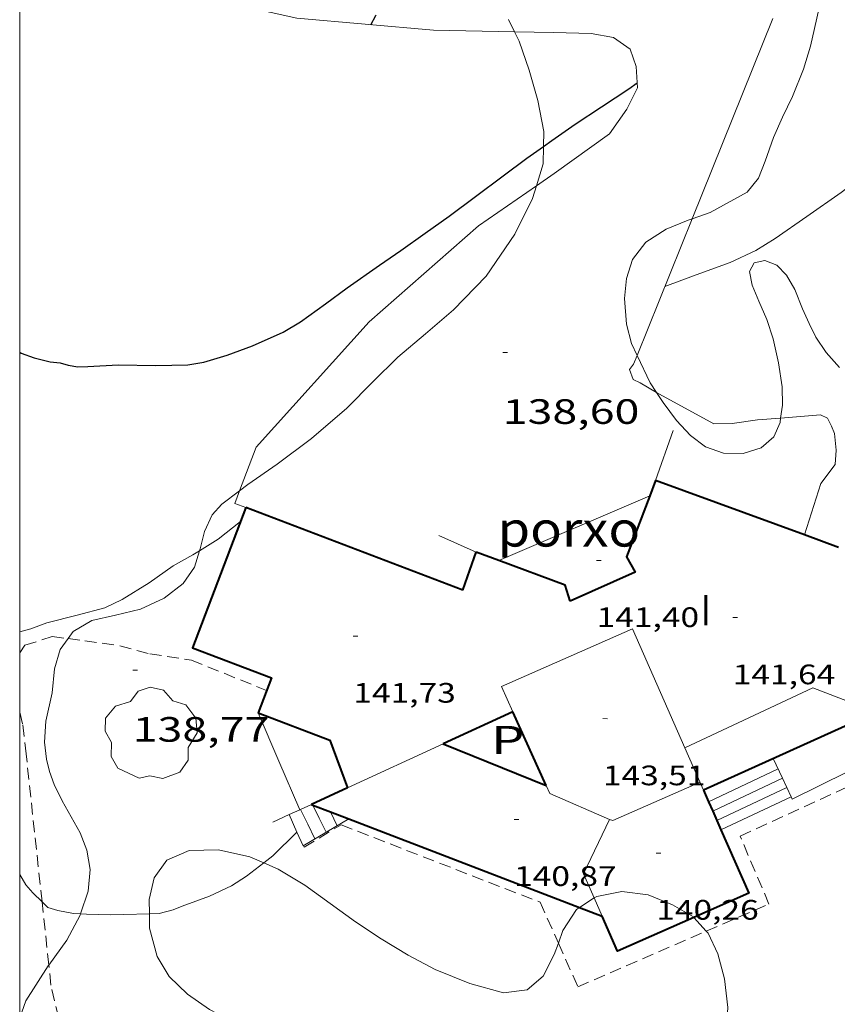
# Model space of a CAD drawing. Units: inches. Extents: x 455999 to 457000, y 4601499 to 4602001.
# Drawn here: x 456000 to 456035, y 4601666 to 4601708 of the extents above; entities that cross this region are included whole.
import ezdxf
from ezdxf.enums import TextEntityAlignment as Align

# ---------------------------------------------------------------- set-up
doc = ezdxf.new("R2010")
doc.units = ezdxf.units.IN
doc.header["$MEASUREMENT"] = 0
doc.linetypes.add('TRAZOS', pattern=[0.75, 0.5, -0.25])
for name, color, linetype, lineweight in [('ARBRE', 7, 'Continuous', 0), ('BOSC', 7, 'Continuous', 0), ('CORBA DE NIVELL', 7, 'Continuous', 0), ('CORBA MESTRA', 7, 'Continuous', 0), ('COTA ALTIMETRICA', 7, 'Continuous', 0), ('COTA EDIFICI', 7, 'Continuous', 0), ('ESCALES', 7, 'Continuous', 0), ('FACANA EXTERIOR', 7, 'Continuous', 0), ('FACANA INTERIOR', 7, 'Continuous', 0), ('JARDI', 7, 'Continuous', 0), ('LIMIT DE PAVIMENT', 7, 'Continuous', 0), ('LINIA VOLUMETRICA', 7, 'Continuous', 0), ('MARC FULL', 7, 'Continuous', 0), ('MUR', 7, 'Continuous', 0), ('PATI INTERIOR', 7, 'Continuous', 0), ('PORXO', 7, 'Continuous', 0), ('TEXT DE NUMERO DE PLANTES', 7, 'Continuous', 0)]:
    doc.layers.add(name, color=color, linetype=linetype, lineweight=lineweight)
doc.styles.add('Style-Arial', font='ARIAL.TTF')
doc.linetypes.add('bosc', pattern='A,-2.235,[9,dgnlstyle-mataro.shx,S=0.035752,R=0,X=0,Y=0],-2.235', length=4.47)

# ---------------------------------------------------------------- blocks, each defined once
blk = doc.blocks.new('ARBRE')
at = {"color": 0, "linetype": 'ByBlock', "lineweight": -2, "flags": 128}
blk.add_lwpolyline([(-0.507, -1.872), (-1.415, -1.448), (-1.697, -0.9400000000000001), (-1.675, -0.342), (-1.951, 0.138), (-1.943, 0.686), (-1.511, 1.208), (-0.871, 1.406), (-0.543, 1.846), (-0.027, 2.012), (0.541, 1.882), (0.933, 1.428), (1.495, 1.262), (1.921, 0.6940000000000001), (1.969, 0.068), (1.593, -0.562), (1.593, -1.098), (1.229, -1.618), (0.505, -1.886), (-0.049, -1.762), (-0.507, -1.872)], dxfattribs=at)
blk = doc.blocks.new('COTA')
at = {"color": 0, "linetype": 'ByBlock', "lineweight": -2}
blk.add_line((0, 0), (0.2, 0), dxfattribs=at)

msp = doc.modelspace()

# ---------------------------------------------------------------- linework, layer by layer
at = {"layer": 'BOSC', "color": 3, "linetype": 'bosc', "lineweight": 20}
for points in [[(456028.688344362, 4601699.611402508, 143.1733807044076), (456029.4612930318, 4601699.881805787, 143.1082218746432), (456031.0373020004, 4601700.741795163, 142.8922215397568), (456031.5223073352, 4601701.345792417, 142.9082215645633), (456031.8103132372, 4601702.064791348, 142.940221614176), (456032.1553214582, 4601703.077790301, 142.9242215893696), (456032.5483286004, 4601703.938788654, 142.8442214653376), (456032.9673359271, 4601704.818786839, 142.7082212544832), (456033.4333455649, 4601705.993785124, 142.7242212792897), (456033.7333534809, 4601706.975784372, 142.820221428128), (456034.1853689547, 4601708.922783961, 142.90022155216), (456034.4933764809, 4601709.851783063, 142.90022155216), (456034.5188055604, 4601709.912760401, 142.90022155216)], [(456020.8602650008, 4601708.11149759, 142.6755413037522), (456021.1104589944, 4601707.586614173, 142.572256729955)], [(456021.1104589944, 4601707.586614173, 142.572256729955), (456021.3043357593, 4601707.179878993, 142.4922209195968), (456021.7313271265, 4601705.954873853, 142.2042204730816), (456022.0993177953, 4601704.649869039, 142.0282202002113), (456022.3603081768, 4601703.32886501, 141.8682199521472), (456022.3468035473, 4601702.692047073, 141.8421513774151)], [(456022.3468035473, 4601702.692047073, 141.8421513774151), (456022.3312977521, 4601701.960863109, 141.8122198653249), (456022.0460081739, 4601701.021705342, 141.792022877552)], [(456022.0460081739, 4601701.021705342, 141.792022877552), (456021.879285761, 4601700.472864231, 141.780219815712), (456021.1242730878, 4601698.956867609, 141.7642197909056), (456019.9002575782, 4601697.162874116, 141.7562197785024), (456018.503244509, 4601695.725882489, 141.7242197288896), (456017.3122349232, 4601694.705889944, 141.7162197164864), (456016.1262255197, 4601693.708897397, 141.7162197164864), (456015.0672158805, 4601692.654903797, 141.70021969168), (456013.9622057073, 4601691.539910453, 141.6522196172609), (456012.4521934949, 4601690.238919893, 141.5322194312128), (456010.9791829407, 4601689.14892938, 141.5002193816), (456009.7341743942, 4601688.276937474, 141.5882195180352), (456009.3800068199, 4601688.010281823, 141.6264044831064)], [(456026.340847992, 4601693.786041791, 143.0257917613079), (456026.0972454247, 4601694.294822649, 143.0282217506112), (456025.8922513514, 4601695.117825481, 143.0282217506112), (456025.8032594839, 4601696.207827847, 143.060221800224), (456025.8852661211, 4601697.065828553, 143.1482219366592), (456026.1372726729, 4601697.8778279, 143.2682221227072), (456026.7152791611, 4601698.614824657, 143.3162221971264), (456027.5772847009, 4601699.168818977, 143.2442220854976), (456028.5122890414, 4601699.549812472, 143.1882219986752), (456028.688344362, 4601699.611402508, 143.1733807044076)], [(456031.7872810606, 4601697.828784955, 142.3162206467264), (456031.3342796603, 4601697.73678825, 142.4522208575808), (456031.1412764778, 4601697.356789125, 142.70022124208), (456031.251272278, 4601696.780787397, 142.940221614176), (456031.5332675404, 4601696.098784201, 143.1722219738688), (456031.8732621645, 4601695.320780415, 143.380222296352), (456032.1472563447, 4601694.497777061, 143.5802226064321), (456032.3682488949, 4601693.470773791, 143.6922227800768), (456032.5252413005, 4601692.437770998, 143.70022279248), (456032.5382354631, 4601691.665769703, 143.70022279248), (456032.4625332623, 4601691.11489854, 143.70022279248)], [(456034.9692514024, 4601693.269753745, 142.1082203242432), (456034.4092553371, 4601693.902758975, 142.1722204234688), (456033.9612596047, 4601694.556763387, 142.1722204234688), (456033.675263638, 4601695.146766473, 142.2282205102912), (456033.3992678992, 4601695.764769524, 142.3162206467264), (456033.0622736668, 4601696.593773366, 142.3322206715328), (456032.7162777284, 4601697.199776931, 142.30022062192), (456032.3042803903, 4601697.634780732, 142.30022062192), (456031.7872810606, 4601697.828784955, 142.3162206467264)], [(456027.1675565498, 4601692.20954582, 143.020221738208), (456026.899233959, 4601692.619813967, 143.020221738208), (456026.340847992, 4601693.786041791, 143.0257917613079)], [(456032.4625332623, 4601691.11489854, 143.70022279248), (456032.4372297296, 4601690.930769329, 143.70022279248), (456032.1672246143, 4601690.311770419, 143.70022279248), (456031.6322202719, 4601689.84877376, 143.6682227428672), (456030.865217239, 4601689.605779203, 143.5562225692224), (456030.0282160096, 4601689.614785567, 143.340222234336), (456029.2652168524, 4601689.88179177, 143.1962220110784), (456028.615219502, 4601690.36379745, 143.1242218994496), (456028.0172234764, 4601691.00980299, 143.0522217878209), (456027.4512284109, 4601691.775808471, 143.020221738208), (456027.1675565498, 4601692.20954582, 143.020221738208)], [(456009.3800068199, 4601688.010281823, 141.6264044831064), (456008.6211663103, 4601687.43894462, 141.7082197040832), (456008.2141622573, 4601686.987947009, 141.6922196792768), (456007.8871563025, 4601686.269948377, 141.6762196544704), (456007.6991504265, 4601685.533948663, 141.6042195428417), (456007.6738429481, 4601685.453913303, 141.5910517399647)], [(456007.6738429481, 4601685.453913303, 141.5910517399647), (456007.4531441421, 4601684.755949323, 141.4762193443904), (456006.9741381109, 4601684.058951876, 141.380219195552), (456006.1581321416, 4601683.438957106, 141.340219133536), (456005.1501269974, 4601682.966964023, 141.2922190591168), (456004.0931233784, 4601682.705971639, 141.2602190095041), (456003.0771201111, 4601682.482979001, 141.30021907152), (456002.28211532, 4601682.013984307, 141.3562191583424), (456002.0650918617, 4601681.711027583, 141.3720601189025)], [(456002.0650918617, 4601681.711027583, 141.3720601189025), (456001.734108666, 4601681.248987279, 141.3962192203585), (456001.4891019505, 4601680.413987843, 141.420219257568), (456001.3790940786, 4601679.398987104, 141.4122192451648), (456001.120084519, 4601678.191987199, 141.4282192699712), (456001.0590775804, 4601677.289986262, 141.4362192823744), (456001.144072234, 4601676.567984497, 141.4522193071808), (456001.2690684291, 4601676.040982733, 141.4522193071808), (456001.4640645052, 4601675.483980388, 141.4522193071808), (456001.8190598277, 4601674.794976627, 141.4442192947776), (456002.5760505762, 4601673.420968753, 141.3562191583424), (456002.8660454489, 4601672.685965414, 141.2682190219072), (456003.0090394639, 4601671.867963061, 141.1882188978752), (456002.9150322998, 4601670.942962339, 141.1322188110528), (456002.5987184991, 4601669.976158966, 141.0870321731846)], [(456005.5290336361, 4601670.584941951, 142.660221180064), (456005.7380410014, 4601671.512941804, 142.6442211552576), (456006.2830474839, 4601672.255938821, 142.6362211428544), (456007.2340520843, 4601672.667932243, 142.5722210436288), (456008.4850542287, 4601672.694922793, 142.4922209195968), (456009.8170540328, 4601672.396912224, 142.4442208451777), (456010.410375984, 4601672.143534461, 142.4363946440391)], [(456010.410375984, 4601672.143534461, 142.4363946440391), (456011.030051983, 4601671.878902218, 142.4282208203712), (456012.1620485557, 4601671.19589257, 142.4282208203712), (456013.2410442571, 4601670.408883163, 142.4362208327744), (456014.3280400849, 4601669.636873718, 142.4522208575808), (456015.4230362664, 4601668.909864282, 142.4682208823872), (456016.5690327166, 4601668.207854499, 142.460220869984), (456017.7260299124, 4601667.60184478, 142.460220869984), (456019.2000276526, 4601667.002832668, 142.4522208575808), (456020.6400268654, 4601666.604821125, 142.4922209195968), (456021.6500293493, 4601666.725813649, 142.620221118048), (456022.3330348546, 4601667.311809375, 142.7642213413056), (456022.8070426231, 4601668.238807215, 142.8122214157248), (456022.9815578002, 4601668.721668372, 142.7857372836112)], [(456024.5083363017, 4601670.647857276, 142.6502268117662), (456024.6170642388, 4601670.717797326, 142.6442211552576), (456025.6820674681, 4601670.925789567, 142.5562210188224), (456026.8060681485, 4601670.785780822, 142.380220745952), (456027.8560665365, 4601670.358772193, 142.2122204854848), (456028.74706398, 4601669.839764628, 142.2282205102912), (456028.765199427, 4601669.819610573, 142.2312626109361)], [(456005.5330040115, 4601669.976271005, 142.6840711424356), (456005.5290336361, 4601670.584941951, 142.660221180064)], [(456023.8771590192, 4601670.24184782, 142.6850902889693), (456024.5083363017, 4601670.647857276, 142.6502268117662)], [(456002.5987184991, 4601669.976158966, 141.0870321731846), (456002.5790239865, 4601669.915963296, 141.0842187366336), (456002.0130150662, 4601668.855965949, 141.0682187118273), (456001.2435178672, 4601667.786265372, 141.0837639458181)], [(456013.5671715974, 4601657.122500139, 141.3317732164279), (456013.5749439973, 4601657.126860037, 141.3322191211328), (456014.5729548469, 4601658.352854365, 141.660219629664), (456014.8669635352, 4601659.437853817, 141.820219877728), (456014.873971733, 4601660.516855436, 141.7882198281152), (456014.716978584, 4601661.451858078, 141.6682196420672), (456014.2249841036, 4601662.279863094, 141.5882195180352), (456013.4239886814, 4601663.046870361, 141.6762196544704), (456012.3729927274, 4601663.794879494, 141.9082200141633), (456011.2349958874, 4601664.443889135, 142.0442202250176), (456010.1279979195, 4601664.9378983, 142.1322203614528), (456009.0789996089, 4601665.374906938, 142.2042204730816), (456008.0950019757, 4601665.887915199, 142.2522205475008), (456007.166005528, 4601666.545923267, 142.3082206343232), (456006.3800100683, 4601667.304930409, 142.4362208327744), (456005.8640157102, 4601668.153935639, 142.620221118048), (456005.5370243537, 4601669.359939991, 142.7082212544832), (456005.5330040115, 4601669.976271005, 142.6840711424356)], [(456022.9815578002, 4601668.721668372, 142.7857372836112), (456023.176050942, 4601669.259806, 142.7562213289024), (456023.74805865, 4601670.158803052, 142.6922212296768), (456023.8771590192, 4601670.24184782, 142.6850902889693)], [(456028.765199427, 4601669.819610573, 142.2312626109361), (456029.2936339849, 4601669.232357401, 142.3199039938823)], [(456029.2936339849, 4601669.232357401, 142.3199039938823), (456029.3670597133, 4601669.150758855, 142.3322206715328), (456029.784053607, 4601668.260754311, 142.420220807968), (456030.0680459968, 4601667.199750511, 142.4682208823872), (456030.2160370075, 4601665.984747506, 142.4842209071936), (456030.1140248307, 4601664.400745824, 142.460220869984), (456029.6100124707, 4601662.874747283, 142.3322206715328), (456029.0460028934, 4601661.727749784, 142.2282205102912), (456028.5119936737, 4601660.621752121, 142.2442205350976), (456027.9569854913, 4601659.656754836, 142.3082206343232), (456027.766575798, 4601659.37617122, 142.322412502468)], [(456001.2435178672, 4601667.786265372, 141.0837639458181), (456001.2210054843, 4601667.75497025, 141.0842187366336), (456000.2569926389, 4601666.258975245, 141.220218947488), (456000, 4601665.538552904, 141.3277449611498)]]:
    msp.add_polyline3d(points, dxfattribs=at)
at = {"layer": 'CORBA DE NIVELL', "color": 30, "linetype": 'Continuous', "lineweight": 0}
for points, elevation in [([(456027.5232660353, 4601696.719815589), (456028.8652718642, 4601697.213806173), (456030.3082781, 4601697.740796041), (456031.4052837386, 4601698.259788522), (456032.22728886, 4601698.766783071), (456033.5812980763, 4601699.704774251), (456035.0493081523, 4601700.732764707), (456035.8853142588, 4601701.366759347), (456036.8683212686, 4601702.089753008), (456038.3193319252, 4601703.197743717), (456039.3603411494, 4601704.200737374), (456039.7153452508, 4601704.668735406), (456040.1193512491, 4601705.376733438), (456040.7263623803, 4601706.719730915), (456041.1473598598, 4601708.095685359)], 139.0002155056), ([(456000, 4601681.996795635), (456000.4731133122, 4601682.118998195), (456001.1651163577, 4601682.378993348), (456002.4571208117, 4601682.701984045), (456003.6361250523, 4601683.019975593), (456004.3701288687, 4601683.372970571), (456005.5261361315, 4601684.093962918), (456006.5511431686, 4601684.811956253), (456007.385147967, 4601685.273950642), (456007.6738429481, 4601685.453913303)], 139.0002155056), ([(456010.410375984, 4601672.143534461), (456010.7980558951, 4601672.441904851), (456011.8307789715, 4601673.459616503)], 138.0002139552), ([(456005.5330040115, 4601669.976271005), (456005.9450297437, 4601669.986937867), (456006.5510318973, 4601670.146933516), (456006.9360336171, 4601670.294930825), (456008.0970386569, 4601670.721922678), (456009.0310434738, 4601671.16591628), (456009.6780476182, 4601671.579912012), (456010.410375984, 4601672.143534461)], 138.0002139552), ([(456000, 4601671.654069669), (456000.2650302172, 4601671.20998286), (456000.5600280568, 4601670.864980087), (456000.9541612181, 4601670.47892266)], 138.0002139552), ([(456000.9541612181, 4601670.47892266), (456001.1940243279, 4601670.243974313), (456001.625023987, 4601670.110970838), (456002.2950241077, 4601669.989965566), (456002.5987184991, 4601669.976158966)], 138.0002139552), ([(456002.5987184991, 4601669.976158966), (456002.8450247706, 4601669.964961354), (456003.8740261231, 4601669.932953496), (456004.439027113, 4601669.947949233), (456005.5330040115, 4601669.976271005)], 138.0002139552)]:
    msp.add_lwpolyline(points, dxfattribs=dict(at, elevation=elevation))
at = {"layer": 'CORBA DE NIVELL', "color": 30, "linetype": 'Continuous', "lineweight": 0, "flags": 128}
for points, elevation in [([(456007.6738429481, 4601685.453913303), (456008.4631547371, 4601685.945943505), (456009.4241620163, 4601686.708937396)], 139.0002155056), ([(456011.8307789715, 4601673.459616503), (456011.8310652208, 4601673.459898591)], 138.0002139552)]:
    msp.add_lwpolyline(points, dxfattribs=dict(at, elevation=elevation))
at = {"layer": 'CORBA MESTRA', "color": 30, "linetype": 'Continuous', "lineweight": 30, "elevation": 140.000217056}
for points in [[(456014.9873313299, 4601707.886928019), (456015.1953345888, 4601708.273927041), (456015.2027185455, 4601708.313519015)], [(456000, 4601693.916976245), (456000.0622019575, 4601693.886019558), (456000.6132012943, 4601693.686015068), (456001.3052010014, 4601693.506009537), (456001.7232013535, 4601693.467006304), (456002.0632011598, 4601693.372003578), (456002.4862012541, 4601693.298000254), (456002.9032020372, 4601693.315997118), (456004.2022045823, 4601693.385987369), (456005.8052068399, 4601693.35597516), (456007.1762091324, 4601693.377964792), (456007.852211106, 4601693.499959852), (456008.8582148965, 4601693.793952676), (456009.9272195737, 4601694.191945181), (456011.2362260343, 4601694.775936154), (456011.9812305506, 4601695.218931189), (456013.0462380137, 4601695.984924295), (456013.972244662, 4601696.671918334), (456015.3482541097, 4601697.635909387), (456016.2612602296, 4601698.255903421), (456017.3012675098, 4601699.002896689), (456018.323274527, 4601699.718890044), (456019.4492826993, 4601700.565882814), (456020.6272912255, 4601701.448875245), (456021.631298412, 4601702.190868777), (456022.3468035473, 4601702.692047073)]]:
    msp.add_lwpolyline(points, dxfattribs=at)
at = {"layer": 'CORBA MESTRA', "color": 30, "linetype": 'Continuous', "lineweight": 30, "elevation": 140.000217056, "flags": 128}
msp.add_lwpolyline([(456022.3468035473, 4601702.692047073), (456022.706305792, 4601702.943861788), (456023.7023126248, 4601703.64085531), (456024.8213200123, 4601704.385847975), (456025.9803276668, 4601705.157840378), (456026.3453301751, 4601705.413838006)], dxfattribs=at)
at = {"layer": 'ESCALES', "color": 1, "linetype": 'Continuous', "lineweight": 0, "flags": 128}
for points, elevation in [([(456029.3892107305, 4601674.753818592), (456032.3541174799, 4601676.153747048)], 137.9662139024864), ([(456032.5409485211, 4601675.757666532), (456032.5411147651, 4601675.757745016)], 137.6712134451184), ([(456029.7414628696, 4601673.951936174), (456032.7281120426, 4601675.360742982)], 137.3762129877504), ([(456032.9148899168, 4601674.964637285), (456032.915109328, 4601674.964740949)], 137.080212528832), ([(456012.5029536667, 4601674.610433977), (456012.4840752548, 4601674.64889548)], 137.6082133474432), ([(456011.9811167662, 4601674.422808926), (456011.9810727601, 4601674.422898946)], 137.8122136637249), ([(456013.2602239646, 4601674.319582842), (456013.2600739615, 4601674.319889083)], 137.4042130311616)]:
    msp.add_lwpolyline(points, dxfattribs=dict(at, elevation=elevation))
at = {"layer": 'ESCALES', "color": 1, "linetype": 'Continuous', "lineweight": 0}
for points, elevation in [([(456029.5653367751, 4601674.35287744), (456032.5409485211, 4601675.757666532)], 137.6712134451184), ([(456029.9184882292, 4601673.548947782), (456032.9148899168, 4601674.964637285)], 137.080212528832), ([(456013.0720670613, 4601673.448889158), (456012.779071152, 4601674.047892311), (456012.5029536667, 4601674.610433977)], 137.6082133474432), ([(456029.3891022604, 4601674.753767376), (456029.3892107305, 4601674.753818592)], 137.9662139024864), ([(456012.5960641913, 4601673.167892334), (456012.2880684711, 4601673.794895643), (456011.9811167662, 4601674.422808926)], 137.8122136637249), ([(456013.549069933, 4601673.729885974), (456013.2602239646, 4601674.319582842)], 137.4042130311616), ([(456029.5650994907, 4601674.352765418), (456029.5653367751, 4601674.35287744)], 137.6712134451184), ([(456029.7410967209, 4601673.951763461), (456029.7414628696, 4601673.951936174)], 137.3762129877504), ([(456029.9180939376, 4601673.548761494), (456029.9184882292, 4601673.548947782)], 137.080212528832)]:
    msp.add_lwpolyline(points, dxfattribs=dict(at, elevation=elevation))
for points in [[(456011.9811167662, 4601674.422808926, 137.7886174638259), (456012.4490750639, 4601674.630895717, 137.5672132838768)], [(456011.5015086036, 4601674.205643709, 138.0162139800065), (456011.5000703906, 4601674.208902265, 138.0162139800065), (456011.9479948051, 4601674.408080599, 137.8042883914586)], [(456011.8307789715, 4601673.459616503, 138.0162139800065), (456011.5015086036, 4601674.205643709, 138.0162139800065)], [(456011.9479948051, 4601674.408080599, 137.8042883914586), (456011.9811167662, 4601674.422808926, 137.7886174638259)], [(456014.0408603011, 4601674.019757316, 137.3212886731627), (456012.0910611472, 4601672.869895704, 138.0162139800065), (456011.8307789715, 4601673.459616503, 138.0162139800065)], [(456014.041072896, 4601674.019882691, 137.3212129024784), (456014.0408603011, 4601674.019757316, 137.3212886731627)]]:
    msp.add_polyline3d(points, dxfattribs=at)
at = {"layer": 'FACANA EXTERIOR', "color": 1, "linetype": 'Continuous', "lineweight": 40, "flags": 128}
for points, elevation in [([(456027.1312027089, 4601688.453805751), (456026.8821973835, 4601687.802806629)], 141.8228198817591), ([(456026.8821973835, 4601687.802806629), (456025.8851760722, 4601685.197810153), (456026.2521717017, 4601684.546806361), (456023.4781579848, 4601683.305825484)], 141.8232198823792), ([(456023.8771590192, 4601670.24184782), (456024.8510581526, 4601669.867794236)], 139.8638328027013)]:
    msp.add_lwpolyline(points, dxfattribs=dict(at, elevation=elevation))
at = {"layer": 'FACANA EXTERIOR', "color": 1, "linetype": 'Continuous', "lineweight": 40}
for points, elevation in [([(456027.131202709, 4601688.453805748), (456027.1312027089, 4601688.453805751)], 141.8228198817591), ([(456033.4792604885, 4601686.128958152), (456027.131202709, 4601688.453805748)], 141.8228198817591), ([(456034.9373029352, 4601685.594979635), (456033.4792604885, 4601686.128958152)], 141.8228198817591), ([(456012.4470750687, 4601674.631895738), (456012.5029536667, 4601674.610433977)], 139.95321698314), ([(456012.5029536667, 4601674.610433977), (456013.2602239646, 4601674.319582842)], 139.9527800079868), ([(456013.2602239646, 4601674.319582842), (456014.0408603011, 4601674.019757316)], 139.9468580930439), ([(456014.0408603011, 4601674.019757316), (456023.8771590192, 4601670.24184782)], 139.9407534537899)]:
    msp.add_lwpolyline(points, dxfattribs=dict(at, elevation=elevation))
at = {"layer": 'FACANA EXTERIOR', "color": 1, "linetype": 'Continuous', "lineweight": 40, "extrusion": (-0.9373261008888796, 0.3325844640391243, 0.1039584285772841), "elevation": 1103024.83501376, "flags": 128}
msp.add_lwpolyline([(-4489267.565965287, -115150.9683344253), (-4489268.469177395, -115151.0196123465), (-4489269.278754618, -115151.0779284137)], dxfattribs=at)
at = {"layer": 'FACANA EXTERIOR', "color": 1, "linetype": 'Continuous', "lineweight": 40, "extrusion": (-0.05653187750013425, 0.02081876149880969, 0.9981837135497482), "elevation": 70163.07683240194, "flags": 128}
msp.add_lwpolyline([(-4475767.043121154, -1160192.374086811), (-4475767.043121153, -1160193.403245828)], dxfattribs=at)
at = {"layer": 'FACANA EXTERIOR', "color": 1, "linetype": 'Continuous', "lineweight": 40, "extrusion": (-0.07157535516212327, -0.02156578100579727, 0.9972020284892253), "elevation": -131737.5104403366, "flags": 128}
msp.add_lwpolyline([(-4274472.718839455, 1759254.070365721), (-4274473.436348754, 1759254.070365721), (-4274475.253185196, 1759251.649076856)], dxfattribs=at)
at = {"layer": 'FACANA EXTERIOR', "color": 1, "linetype": 'Continuous', "lineweight": 40, "extrusion": (0.002707323598255661, 0.001224156363468371, 0.9999955859103241), "elevation": 7008.787172787579, "flags": 128}
msp.add_lwpolyline([(456034.4801880022, 4601673.441808095), (456027.1201133374, 4601670.113856285)], dxfattribs=at)
at = {"layer": 'FACANA EXTERIOR', "color": 1, "linetype": 'Continuous', "lineweight": 40, "extrusion": (0.009115632783477136, 0.004202116165154601, 0.9999496224603975), "elevation": 23635.43044483074, "flags": 128}
msp.add_lwpolyline([(455993.7454941501, 4601616.649408006), (455992.2073953213, 4601615.940412316)], dxfattribs=at)
at = {"layer": 'FACANA EXTERIOR', "color": 1, "linetype": 'Continuous', "lineweight": 40}
for points in [[(456009.6481668251, 4601687.296936608, 141.8232198823792), (456007.3711178834, 4601681.311944605, 141.8232198823792), (456010.7361133884, 4601680.03191709, 141.8232198823792), (456010.1721012692, 4601678.549919071, 141.8232198823792)], [(456018.9091544446, 4601683.772860875, 141.8232198823792), (456009.6481668251, 4601687.296936608, 141.8232198823792)], [(456010.1721012692, 4601678.549919071, 141.8232198823792), (456013.2320971739, 4601677.384894047, 141.8232198823792), (456013.9850828324, 4601675.340885163, 141.8072198575728)], [(456029.1731056586, 4601675.245769777, 141.8572199350928), (456029.3892107305, 4601674.753818592, 141.7442438001952)], [(456029.3892107305, 4601674.753818592, 141.7442438001952), (456029.5653367751, 4601674.35287744, 141.6521680353829)], [(456029.5653367751, 4601674.35287744, 141.6521680353829), (456029.7414628696, 4601673.951936174, 141.5600922444651)], [(456029.7414628696, 4601673.951936174, 141.5600922444651), (456029.9184882292, 4601673.548947782, 141.4675463327613)], [(456029.9184882292, 4601673.548947782, 141.4675463327613), (456031.1050752839, 4601670.847748299, 140.8472183691888), (456028.765199427, 4601669.819610573, 140.8572410058725)], [(456028.765199427, 4601669.819610573, 140.8572410058725), (456025.5020479167, 4601668.385786995, 140.8712184063984), (456024.8510581522, 4601669.867794232, 140.8822184234528)]]:
    msp.add_polyline3d(points, dxfattribs=at)
at = {"layer": 'FACANA INTERIOR', "color": 204, "linetype": 'Continuous', "lineweight": 40, "extrusion": (0.009138265262438026, 0.004213091950833248, 0.9999493697003901), "elevation": 23696.25831360091, "flags": 128}
msp.add_lwpolyline([(456000.703534336, 4601619.598207502), (455997.7253420842, 4601618.225215781)], dxfattribs=at)
at = {"layer": 'FACANA INTERIOR', "color": 204, "linetype": 'Continuous', "lineweight": 40, "extrusion": (-0.003912575157134095, 0.008699383367011935, 0.9999545052074487), "elevation": 38390.97731111766, "flags": 128}
msp.add_lwpolyline([(456019.5307150783, 4601515.582958318), (456018.1116185589, 4601518.738093368)], dxfattribs=at)
at = {"layer": 'FACANA INTERIOR', "color": 204, "linetype": 'Continuous', "lineweight": 40, "extrusion": (-0.02245410808125249, 0.009098247592175732, 0.9997064743818692), "elevation": 31768.62267984261, "flags": 128}
msp.add_lwpolyline([(-4436121.523095747, -1305067.935213217), (-4436121.523095746, -1305063.188506688)], dxfattribs=at)
at = {"layer": 'JARDI', "color": 3, "linetype": 'TRAZOS', "lineweight": 0, "elevation": 137.690213474576}
msp.add_lwpolyline([(456012.1030612189, 4601672.876895623), (456012.1380608255, 4601672.817895266)], dxfattribs=at)
at = {"layer": 'JARDI', "color": 3, "linetype": 'TRAZOS', "lineweight": 0}
for points in [[(456000, 4601681.101396319, 139.052101798942), (456000.2251076392, 4601681.421998997, 139.1012156621904), (456001.3881122875, 4601681.796990754, 138.9732154637393), (456002.0650918617, 4601681.711027583, 138.9537899192221)], [(456002.0650918617, 4601681.711027583, 138.9537899192221), (456002.7821131057, 4601681.619979902, 138.9332154017232), (456004.2711137753, 4601681.40396827, 138.6932150296273), (456005.5491131315, 4601681.057958037, 138.6612149800144), (456007.3281138561, 4601680.789944122, 138.3972145707089), (456010.5321090052, 4601679.495917805, 138.415214598616)], [(456029.2936339849, 4601669.232357401, 137.177779862304), (456031.9640731558, 4601670.391741074, 137.1332126110032), (456030.7340932452, 4601673.290754901, 137.0692125117776), (456044.1605094073, 4601679.422770285, 137.1333176802147)], [(456000.9541612181, 4601670.47892266, 137.9851413402444), (456000.2760725651, 4601676.788991426, 138.405214583112), (456000.124082125, 4601678.079994581, 138.4532146575312), (456000, 4601678.613188692, 138.565091992017)], [(456012.1380608255, 4601672.817895266, 137.690213474576), (456013.7120704512, 4601673.764884792, 137.4372130823249), (456022.201058619, 4601670.470815274, 137.3732129830993), (456022.9815578002, 4601668.721668372, 137.3229197395403)], [(456001.2435178672, 4601667.786265372, 137.8058860387445), (456000.9541612181, 4601670.47892266, 137.9851413402444)], [(456022.9815578002, 4601668.721668372, 137.3229197395403), (456023.8150336771, 4601666.853797421, 137.2692128218576), (456029.2936339849, 4601669.232357401, 137.177779862304)], [(456013.5671715974, 4601657.122500139, 137.3816802192846), (456012.9689446436, 4601657.335864959, 137.3972130203088), (456009.1229400314, 4601657.513894416, 137.5412132435664), (456006.3839410204, 4601658.203916268, 137.565213280776), (456004.6989459803, 4601659.201930601, 137.6132133551952), (456003.3209577139, 4601661.02994389, 137.605213342792), (456002.3489682333, 4601662.614953723, 137.6532134172112), (456001.3349994393, 4601666.934968114, 137.7492135660496), (456001.2435178672, 4601667.786265372, 137.8058860387445)]]:
    msp.add_polyline3d(points, dxfattribs=at)
at = {"layer": 'LIMIT DE PAVIMENT', "color": 1, "linetype": 'Continuous', "lineweight": 20}
for points in [[(456027.2962308945, 4601692.134810205, 138.3412144838864), (456029.6112248474, 4601690.864790669, 138.3892145583056), (456030.3962262314, 4601690.886784747, 138.405214583112), (456031.4802290805, 4601691.040776761, 138.4212146079184), (456032.4625332623, 4601691.11489854, 138.3978438154862)], [(456032.4625332623, 4601691.11489854, 138.3978438154862), (456034.1702347913, 4601691.243756665, 138.3572145086928), (456034.4572342423, 4601691.112754284, 138.3572145086928), (456034.638231928, 4601690.770752382, 138.3572145086928), (456034.7652296892, 4601690.44975092, 138.3732145334992), (456034.8262244726, 4601689.749749372, 138.3732145334992), (456034.7872197609, 4601689.136748717, 138.3732145334992), (456034.1842126574, 4601688.323752032, 138.4372146327249), (456033.4792604885, 4601686.128958152, 138.4372146327249)], [(456033.4792604885, 4601686.128958152, 138.4372146327249), (456033.4791949097, 4601686.128753979, 138.4372146327249)]]:
    msp.add_polyline3d(points, dxfattribs=at)
at = {"layer": 'LINIA VOLUMETRICA', "color": 1, "linetype": 'Continuous', "lineweight": 20}
for points, elevation in [([(456020.5551258866, 4601679.672842035), (456026.1481532003, 4601682.129803405), (456028.3776502641, 4601677.056026884)], 143.4392223880859), ([(456028.3771181583, 4601677.055778625), (456028.3776502641, 4601677.056026884)], 141.7912198327722), ([(456024.5083363017, 4601670.647857276), (456024.0540706805, 4601671.681803092), (456025.1680808283, 4601674.001779117)], 140.8878087132765), ([(456024.8510581523, 4601669.867794232), (456024.5083363017, 4601670.647857276)], 140.8822184234341)]:
    msp.add_lwpolyline(points, dxfattribs=dict(at, elevation=elevation))
at = {"layer": 'LINIA VOLUMETRICA', "color": 1, "linetype": 'Continuous', "lineweight": 20, "extrusion": (-0.003118360495342501, 0.006929830495370302, 0.9999711262217158), "elevation": 30610.24472375567, "flags": 128}
msp.add_lwpolyline([(456019.271083367, 4601576.960087268), (456018.7850651051, 4601578.04011856)], dxfattribs=at)
at = {"layer": 'LINIA VOLUMETRICA', "color": 1, "linetype": 'Continuous', "lineweight": 20, "flags": 128}
for points, elevation in [([(456028.3776502641, 4601677.056026884), (456033.8361459474, 4601679.602741156), (456036.533142321, 4601678.573719096)], 141.7912221721189), ([(456028.3776502641, 4601677.056026884), (456029.1731056581, 4601675.245769779)], 142.2732305670234), ([(456025.1680808283, 4601674.001779117), (456025.1680900106, 4601674.00179824)], 140.9102183432314)]:
    msp.add_lwpolyline(points, dxfattribs=dict(at, elevation=elevation))
at = {"layer": 'LINIA VOLUMETRICA', "color": 1, "linetype": 'Continuous', "lineweight": 20, "extrusion": (0.00910337612628815, 0.004195462918736732, 0.9999497620550749), "elevation": 23599.22517755976, "flags": 128}
msp.add_lwpolyline([(455997.8754125517, 4601618.708998338), (455993.7981512586, 4601616.830009821)], dxfattribs=at)
at = {"layer": 'LINIA VOLUMETRICA', "color": 1, "linetype": 'Continuous', "lineweight": 20}
for points in [[(456025.1680808283, 4601674.001779117, 143.6691587659578), (456022.6110944001, 4601675.102819345, 143.4712224374384), (456022.4600967077, 4601675.43782101, 143.4672224312369)], [(456029.0241079846, 4601675.582771431, 143.655222722712), (456025.2980897871, 4601673.945797164, 143.6792227599216), (456025.1680808283, 4601674.001779117, 143.6691587659578)]]:
    msp.add_polyline3d(points, dxfattribs=at)
at = {"layer": 'MARC FULL', "color": 0, "linetype": 'Continuous'}
msp.add_lwpolyline([(456000, 4601500), (456000, 4602000)], dxfattribs=at)
at = {"layer": 'MUR', "color": 1, "linetype": 'Continuous', "lineweight": 20, "flags": 128}
for points, elevation in [([(456027.1312027089, 4601688.453805751), (456027.8732200284, 4601690.584803429)], 141.6532196188164), ([(456011.5015086036, 4601674.205643709), (456010.7980668224, 4601673.881907086)], 141.6912021224639), ([(456011.9479948051, 4601674.408080599), (456011.9480725951, 4601674.407899173)], 141.6212195691984)]:
    msp.add_lwpolyline(points, dxfattribs=dict(at, elevation=elevation))
at = {"layer": 'MUR', "color": 1, "linetype": 'Continuous', "lineweight": 20}
for points, elevation in [([(456027.1312027089, 4601688.453805751), (456027.131202709, 4601688.453805748)], 141.6532196188164), ([(456027.131202709, 4601688.453805748), (456027.1312027089, 4601688.453805751)], 141.6532196188164), ([(456010.1721012692, 4601678.549919071), (456011.0600869321, 4601676.478909122), (456011.9479948051, 4601674.408080599)], 141.6212195691984), ([(456011.5020703721, 4601674.205902245), (456011.5015086036, 4601674.205643709)], 141.6912196776684)]:
    msp.add_lwpolyline(points, dxfattribs=dict(at, elevation=elevation))
at = {"layer": 'MUR', "color": 1, "linetype": 'Continuous', "lineweight": 20, "extrusion": (-0.03186027366456576, 0.01439656327715878, 0.999388644085886), "elevation": 51861.09739398201, "flags": 128}
msp.add_lwpolyline([(-4381221.906973876, -1478401.975756193), (-4381221.906973875, -1478400.230999637)], dxfattribs=at)
at = {"layer": 'MUR', "color": 1, "linetype": 'Continuous', "lineweight": 20}
for points in [[(456000, 4601711.389022288, 140.7564541100634), (456000.033334907, 4601711.414046952, 140.7572182296528), (456000.4513372622, 4601711.639044129, 140.7572182296528), (456000.7483383372, 4601711.720042002, 140.7572182296528), (456001.2573375406, 4601711.511037815, 140.7612182358544), (456004.7533314276, 4601709.991008933, 140.7132181614352), (456007.5723291211, 4601709.110986179, 140.3892176591056), (456011.8273285173, 4601708.161952423, 140.2612174606544), (456017.6603337062, 4601707.653907377, 139.8132167660752)], [(456032.1323599673, 4601708.157798351, 139.8772168653008), (456028.688344362, 4601699.611402508, 139.2652680176218)], [(456021.1104589944, 4601707.586614173, 140.72521818004), (456017.6603337062, 4601707.653907377, 140.72521818004)], [(456022.0460081739, 4601701.021705342, 139.356238955419), (456022.7982953122, 4601701.543858919, 139.285215947464), (456025.1653118503, 4601703.239843588, 139.4932162699472), (456025.9003209036, 4601704.282839629, 140.7092181552336), (456026.3593284972, 4601705.189837554, 140.7572182296528), (456026.3023353665, 4601706.106839406, 140.6612180808144), (456026.0413405463, 4601706.842842528, 140.645218056008), (456025.3373432714, 4601707.34584865, 140.645218056008), (456024.3793430685, 4601707.514856181, 140.645218056008), (456022.7893408993, 4601707.553868306, 140.72521818004), (456021.1104589944, 4601707.586614173, 140.72521818004)], [(456009.3800068199, 4601688.010281823, 139.0236330583897), (456010.0901870482, 4601689.871937246, 138.9972155009489), (456014.9042350595, 4601695.215909005, 139.285215947464), (456019.5782733617, 4601699.308879886, 139.5892164187856), (456022.0460081739, 4601701.021705342, 139.356238955419)], [(456028.688344362, 4601699.611402508, 139.2652680176218), (456026.340847992, 4601693.786041791, 138.8481538511558)], [(456026.340847992, 4601693.786041791, 138.8481538511558), (456026.1892388524, 4601693.40982058, 138.8212152280784), (456026.0122368935, 4601693.187821578, 138.8212152280784), (456026.1772338791, 4601692.756819658, 138.8212152280784), (456026.4732332455, 4601692.612817189, 138.8212152280784), (456027.1675565498, 4601692.20954582, 138.7942183342077)], [(456027.1675565498, 4601692.20954582, 138.7942183342077), (456027.2962308945, 4601692.134810205, 138.7892151784657)], [(456009.6481668251, 4601687.296936608, 139.0312155536624), (456009.1761674515, 4601687.475940467, 139.0312155536624), (456009.3800068199, 4601688.010281823, 139.0236330583897)], [(456032.9148899168, 4601674.964637285, 138.5681279374476), (456032.9601086694, 4601674.868740458, 138.5812148559824), (456037.6781336401, 4601677.195708268, 138.405214583112), (456039.7261527264, 4601679.292695981, 138.3092144342736), (456040.5171652734, 4601680.784692292, 138.1812142358224), (456040.8861817414, 4601682.87969274, 138.1012141117904)], [(456032.1481204762, 4601676.590749289, 138.3462144916384), (456032.5409485211, 4601675.757666532, 138.4599042403775)], [(456032.5409485211, 4601675.757666532, 138.4599042403775), (456032.7281120428, 4601675.360742982, 138.5140718946868)], [(456032.7281120428, 4601675.360742982, 138.5140718946868), (456032.9148899168, 4601674.964637285, 138.5681279374476)]]:
    msp.add_polyline3d(points, dxfattribs=at)
at = {"layer": 'PORXO', "color": 1, "linetype": 'Continuous', "lineweight": 0, "extrusion": (-0.02971770402154316, -0.01275433000769882, 0.999476955779243), "elevation": -72102.54529461754, "flags": 128}
msp.add_lwpolyline([(-4048827.477766291, 2232768.932187837), (-4048827.477766291, 2232775.951573833)], dxfattribs=at)

# ---------------------------------------------------------------- block references
at = {"layer": 'ARBRE', "color": 3, "linetype": 'Continuous', "lineweight": 0, "xscale": 1.000001550400009, "yscale": 1.000001550399986, "zscale": 1.0000015504, "rotation": 359.9995652666707}
msp.add_blockref('ARBRE', (456005.598087167, 4601677.625952343, 138.1962142590784), dxfattribs=at)
at = {"layer": 'COTA ALTIMETRICA', "color": 7, "linetype": 'Continuous', "lineweight": 0, "xscale": 1.000001550400009, "yscale": 1.000001550399986, "zscale": 1.0000015504, "rotation": 359.9995652666707}
for p in [(456020.6062340284, 4601693.914863724, 138.595214877688), (456004.8211067218, 4601680.361962481, 138.7712151505585)]:
    msp.add_blockref('COTA', p, dxfattribs=at)
at = {"layer": 'COTA EDIFICI', "color": 7, "linetype": 'Continuous', "lineweight": 0, "xscale": 1.000001550400009, "yscale": 1.000001550399986, "zscale": 1.0000015504, "rotation": 359.9995652666707}
for p in [(456024.6121729073, 4601685.04081957, 141.3962192203585), (456030.4201634135, 4601682.602771722, 141.6362195924544), (456014.2321323446, 4601681.815893329, 141.7322197412928), (456024.8811221389, 4601678.29480707, 143.5082224948032), (456021.091083682, 4601674.000829169, 140.8682184017472), (456027.1560821817, 4601672.563780922, 140.260217459104)]:
    msp.add_blockref('COTA', p, dxfattribs=at)

# ---------------------------------------------------------------- texts
at = {"layer": 'COTA ALTIMETRICA', "color": 7, "linetype": 'Continuous', "lineweight": 0, "style": 'Style-Arial', "width": 1.333331428571429}
for s, p in [('138,60', (456020.6062188533, 4601691.914860623, 138.595214877688)), ('138,77', (456004.8210915467, 4601678.36195938, 138.7712151505585))]:
    msp.add_text(s, height=1.05000162792, rotation=359.99956526667, dxfattribs=at).set_placement(p, align=Align.TOP_LEFT)
at = {"layer": 'COTA EDIFICI', "color": 7, "linetype": 'Continuous', "lineweight": 0, "style": 'Style-Arial', "width": 1.25}
for s, p in [('141,40', (456024.6121577322, 4601683.04081647, 141.3962192203585)), ('141,64', (456030.4201482384, 4601680.602768621, 141.6362195924544)), ('141,73', (456014.2321171696, 4601679.815890228, 141.7322197412928)), ('143,51', (456024.8811069638, 4601676.294803969, 143.5082224948032)), ('140,87', (456021.0910685069, 4601672.000826068, 140.8682184017472)), ('140,26', (456027.1560670066, 4601670.563777822, 140.260217459104))]:
    msp.add_text(s, height=0.8400013023360002, rotation=359.99956526667, dxfattribs=at).set_placement(p, align=Align.TOP_LEFT)
at = {"layer": 'PATI INTERIOR', "color": 7, "linetype": 'Continuous', "lineweight": 20, "style": 'Style-Arial', "width": 1.366665}
msp.add_text('P', height=1.20000186048, rotation=359.99956526667, dxfattribs=at).set_placement((456020.8200483448, 4601677.386836476, 140.9442185195776), align=Align.MIDDLE_CENTER)
at = {"layer": 'PORXO', "color": 7, "linetype": 'Continuous', "lineweight": 20, "style": 'Style-Arial', "width": 1.093332}
msp.add_text('porxo', height=1.5000023256, rotation=359.99956526667, dxfattribs=at).set_placement((456023.4309979329, 4601686.382830613, 140.9442185195776), align=Align.MIDDLE_CENTER)
at = {"layer": 'TEXT DE NUMERO DE PLANTES', "color": 7, "linetype": 'Continuous', "lineweight": 0, "style": 'Style-Arial', "width": 0.8076910650906692}
msp.add_text('I', height=1.300004015523101, rotation=359.99956526667, dxfattribs=at).set_placement((456029.268625604, 4601682.922781955), align=Align.MIDDLE_CENTER)

doc.saveas('drawing.dxf')
